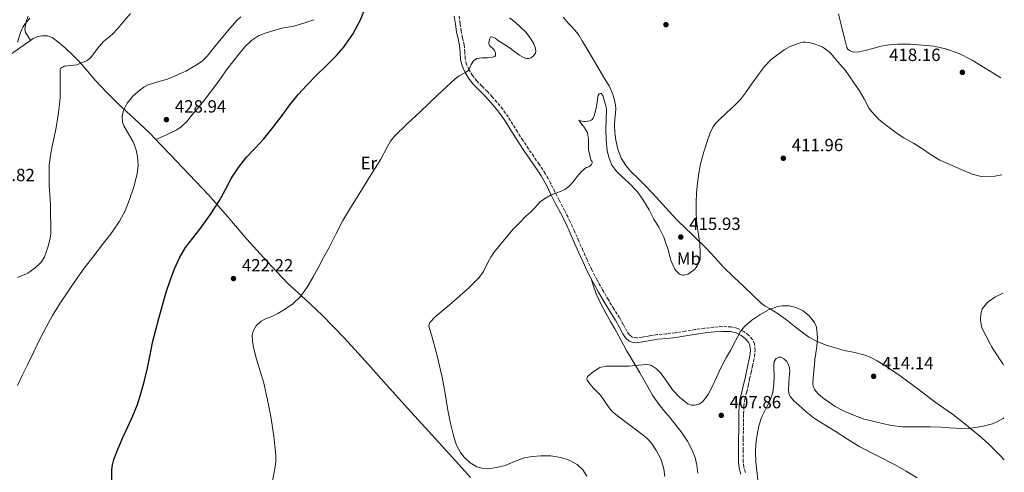
# Model space of a CAD drawing. Units: metres. Extents: x 559872 to 563314, y 4707871 to 4710213.
# Drawn here: x 562751 to 563309, y 4708471 to 4708728 of the extents above; entities that cross this region are included whole.
import ezdxf
from ezdxf.enums import TextEntityAlignment as Align

# ---------------------------------------------------------------- set-up
doc = ezdxf.new("R2010")
doc.units = ezdxf.units.M
doc.header["$MEASUREMENT"] = 0
doc.linetypes.add('DGN Style 3', pattern=[2.435891, 1.739922, -0.695969])
for name, color, linetype, lineweight in [('Camino', 7, 'DGN Style 3', 0), ('Cauce lineal', 142, 'Continuous', 13), ('Cota de punto acotado terreno', 7, 'Continuous', 0), ('Curva de nivel directora', 30, 'Continuous', 30), ('Curva de nivel intermedia', 30, 'Continuous', 0), ('Etiqueta de uso rústico', 92, 'Continuous', 0), ('Línea de cambio de uso (parcela vista)', 92, 'Continuous', 0), ('Margen derecho', 7, 'Continuous', 0), ('Punto acotado terreno (símbolo)', 7, 'Continuous', 0)]:
    doc.layers.add(name, color=color, linetype=linetype, lineweight=lineweight)
doc.styles.add('Style-Arial', font='arial.ttf')

# ---------------------------------------------------------------- blocks, each defined once
blk = doc.blocks.new('5PATER')
at = {"layer": 'Cauce lineal', "linetype": 'Continuous', "lineweight": 0}
h = blk.add_hatch(color=51, dxfattribs=at)
edge = h.paths.add_edge_path()
edge.add_ellipse((0, 0), major_axis=(-0.11, -0.111), ratio=0.999422, start_angle=0, end_angle=360)

msp = doc.modelspace()

# ---------------------------------------------------------------- linework, layer by layer
at = {"layer": 'Camino', "color": 7, "linetype": 'DGN Style 3', "lineweight": 0}
for points in [[(563002.25, 4708717.39, 421.72), (563001.44, 4708721.17, 422.01), (563000.84, 4708725.49, 422.37), (563000.17, 4708730.04, 422.65)], [(563162.52, 4708471.16, 406.09), (563161.67, 4708474.16, 406.32), (563161.33, 4708477.3, 406.54), (563161.24, 4708483.8, 406.68), (563161.31, 4708490.4, 406.84), (563161.44, 4708495.11, 407.2), (563161.57, 4708499.88, 407.56), (563161.57, 4708504.45, 407.66), (563161.68, 4708508.79, 407.77), (563162.3, 4708512.76, 408.06), (563163.29, 4708516.87, 408.33), (563164.13, 4708520.45, 408.48), (563164.96, 4708524.04, 408.6), (563165.77, 4708527.77, 408.65), (563166.57, 4708531.48, 408.75), (563167.12, 4708534.13, 408.95), (563167.68, 4708536.88, 409.16), (563168.11, 4708540.33, 409.37), (563167.66, 4708544.11, 409.56), (563166.57, 4708546.5, 409.66), (563164.31, 4708549.05, 409.78), (563161.6, 4708551.01, 409.91), (563158.19, 4708552.83, 410.13), (563154.5, 4708553.69, 410.31), (563149.47, 4708553.81, 410.45), (563144.67, 4708553.5, 410.57), (563139.4, 4708552.88, 410.74), (563134.16, 4708552.18, 410.91), (563128.41, 4708551.22, 411.18), (563122.78, 4708550.3, 411.45), (563117.77, 4708549.78, 411.45), (563112.59, 4708549.3, 411.23), (563108.24, 4708548.61, 410.93), (563104.04, 4708547.88, 410.63), (563101.26, 4708547.5, 410.46), (563098.9, 4708547.62, 410.41), (563098.13, 4708547.95, 410.48), (563096.68, 4708549.26, 410.61), (563095.37, 4708551.17, 410.73), (563093.33, 4708554.92, 410.89), (563091.18, 4708558.83, 411.05), (563088, 4708563.9, 411.23), (563084.9, 4708568.9, 411.42), (563081.56, 4708574.62, 411.72), (563078.36, 4708580.42, 412.11), (563075.46, 4708586.01, 412.57), (563072.77, 4708591.71, 413.02), (563070.45, 4708596.96, 413.34), (563068.11, 4708602.24, 413.66), (563065.62, 4708607.86, 413.99), (563063.11, 4708613.55, 414.31), (563060.07, 4708619.57, 414.53), (563056.92, 4708625.41, 414.71), (563054.56, 4708630.21, 414.96), (563052.1, 4708635.11, 415.21), (563048.98, 4708640.54, 415.51), (563045.6, 4708645.76, 415.83), (563042.57, 4708650.16, 416.2), (563039.58, 4708654.52, 416.57), (563036.43, 4708659.31, 416.8), (563033.32, 4708664.11, 417.03), (563030.72, 4708668.3, 417.33), (563028.05, 4708672.57, 417.63), (563024.98, 4708676.9, 417.91), (563021.64, 4708680.99, 418.19), (563018.98, 4708683.98, 418.41), (563016.27, 4708686.91, 418.67), (563013.23, 4708690, 419.01), (563010.28, 4708692.98, 419.37), (563007.83, 4708695.97, 419.68), (563005.81, 4708699.25, 419.99), (563004.52, 4708702.32, 420.28), (563003.77, 4708705.51, 420.59), (563003.49, 4708709.25, 421.01), (563003.13, 4708713.35, 421.42), (563002.25, 4708717.39, 421.72)]]:
    msp.add_polyline3d(points, dxfattribs=at)
at = {"layer": 'Curva de nivel directora', "color": 30, "linetype": 'Continuous', "lineweight": 30, "elevation": 425, "flags": 128}
for points in [[(562830.05, 4708558.47), (562832.11, 4708565.94), (562834.23, 4708573.38), (562836.43, 4708580.02), (562838.96, 4708586.55), (562841.75, 4708592.79), (562845.2, 4708598.68), (562849.33, 4708603.92), (562853.51, 4708609.1), (562859.14, 4708617.03), (562864.52, 4708625.14), (562867.84, 4708631.43), (562871.14, 4708637.74), (562875.25, 4708643.92), (562879.81, 4708649.77), (562884.7, 4708654.9), (562889.51, 4708660.07), (562894.78, 4708666.7), (562899.99, 4708673.38), (562904.39, 4708679.4), (562908.95, 4708685.29), (562914.04, 4708690.71), (562919.3, 4708695.98), (562925.02, 4708701.67), (562930.74, 4708707.38), (562934.81, 4708711.93), (562940.1, 4708719.38), (562944.45, 4708727.58), (562946.32, 4708732.21)], [(562803.36, 4708466.91), (562803.45, 4708472.71), (562803.78, 4708475.61), (562804.51, 4708478.51), (562806.97, 4708484.88), (562809.67, 4708491), (562812.5, 4708497.11), (562815.28, 4708503.24), (562817.87, 4708509.81), (562820.07, 4708516.52), (562821.94, 4708523.39), (562823.57, 4708530.31), (562825.05, 4708537.92), (562826.63, 4708545.5), (562828.31, 4708551.99), (562830.05, 4708558.47)]]:
    msp.add_lwpolyline(points, dxfattribs=at)
at = {"layer": 'Curva de nivel intermedia', "color": 30, "linetype": 'Continuous', "lineweight": 0, "flags": 128}
for points, elevation in [([(562749.96, 4708581.72), (562755.09, 4708583.75), (562755.7, 4708584.09), (562759.89, 4708587.02), (562763.03, 4708589.95), (562763.56, 4708590.59), (562765.22, 4708593.37), (562765.81, 4708594.79), (562767.57, 4708599.9), (562768.68, 4708605.03), (562768.77, 4708606.11), (562768.82, 4708611.63), (562768.68, 4708617.4), (562768.55, 4708622.83), (562768.23, 4708628.55), (562767.97, 4708633.59), (562767.91, 4708639.4), (562767.97, 4708645.32), (562768.68, 4708650.84), (562769.67, 4708656.07), (562770.79, 4708661.11), (562771.86, 4708666.59), (562772.84, 4708672.41), (562773.62, 4708677.98), (562774.12, 4708683.53), (562774.12, 4708688.59), (562774.1, 4708694.27), (562774.18, 4708699.4), (562774.57, 4708700.09), (562775.11, 4708700.62), (562775.8, 4708701), (562776.41, 4708701.24), (562776.95, 4708701.37), (562778.36, 4708701.51), (562783.73, 4708702.12), (562784.47, 4708702.36), (562789.11, 4708704.36), (562789.64, 4708704.7), (562791.22, 4708706.03), (562792.13, 4708707.03), (562795.29, 4708711.37), (562798.71, 4708715.27), (562799.61, 4708715.99), (562803.83, 4708719.48), (562806.65, 4708722.47), (562810.39, 4708726.89), (562814.01, 4708731.13)], 435), ([(562749.99, 4708714.95), (562751.57, 4708720.36), (562752.89, 4708723.39), (562753.51, 4708724.3), (562756.85, 4708728.41)], 440), ([(562752.7, 4708526.44), (562755.54, 4708532.14), (562759.2, 4708539.58), (562762.87, 4708547.02), (562766.21, 4708553.59), (562769.75, 4708560.06), (562774.12, 4708567.18), (562778.79, 4708574.12), (562783.24, 4708580.54), (562787.81, 4708586.87), (562793.26, 4708593.96), (562798.76, 4708601.02), (562803.33, 4708607.15), (562807.72, 4708613.45), (562810.88, 4708619.45), (562813.41, 4708625.8), (562815.89, 4708632.96), (562817.75, 4708640.27), (562818.25, 4708645.22), (562817.91, 4708650.2), (562816.96, 4708654.39), (562815.54, 4708658.47), (562812.85, 4708663.05), (562810.15, 4708667.56), (562809.53, 4708669.64), (562809.31, 4708672.96), (562809.99, 4708676.19), (562812.19, 4708680.43), (562815.33, 4708684.22), (562819.43, 4708687.93), (562821.62, 4708689.45), (562824.02, 4708690.66), (562829.47, 4708692.36), (562834.9, 4708693.98), (562840.17, 4708696.13), (562845.35, 4708698.55), (562851.8, 4708702.17), (562854.76, 4708704.33), (562857.4, 4708706.87), (562861.87, 4708712.37), (562866.25, 4708717.91), (562870.24, 4708722.68), (562874.36, 4708727.35), (562876.62, 4708729.2)], 430), ([(563042.45, 4708707.09), (563043.48, 4708708.61), (563043.79, 4708709.91), (563043.42, 4708711.94), (563042.53, 4708713.85), (563040.55, 4708717.32), (563038.13, 4708720.49), (563035.12, 4708723.43), (563031.99, 4708726.2), (563028.89, 4708728.65)], 420), ([(562894.5, 4708466.31), (562895.87, 4708473.54), (562896.29, 4708477.16), (562896.34, 4708480.78), (562895.25, 4708491.83), (562893.46, 4708502.87), (562891.67, 4708512.42), (562889.62, 4708521.88), (562887.57, 4708528.62), (562885.33, 4708535.3), (562883.64, 4708542.08), (562883.14, 4708545.52), (562883.01, 4708548.92), (562883.45, 4708551.17), (562885.28, 4708554.28), (562888.07, 4708556.82), (562890.42, 4708558.18), (562894.05, 4708559.64), (562897.57, 4708561.24), (562901.93, 4708563.81), (562906.08, 4708566.78), (562910.54, 4708571.15), (562914.13, 4708576.17), (562917.26, 4708581.64), (562920.31, 4708587.14), (562923.42, 4708592.91), (562926.52, 4708598.68), (562930.45, 4708606.26), (562934.44, 4708613.82), (562938.62, 4708621), (562942.98, 4708628.09), (562949.4, 4708638.4), (562955.83, 4708648.71), (562959.47, 4708655.52), (562961.4, 4708658.84), (562963.76, 4708661.85), (562970.86, 4708668.69), (562978.1, 4708675.35), (562988.01, 4708684.79), (562997.97, 4708694.18), (563000.27, 4708695.8), (563002.72, 4708697.19), (563004.02, 4708697.91), (563005.3, 4708698.66), (563005.94, 4708699.4), (563006.47, 4708700.86), (563007.09, 4708702.29), (563008.5, 4708704.25), (563010.36, 4708705.61), (563013.35, 4708705.95), (563016.36, 4708705.99), (563018.42, 4708706.19), (563020.44, 4708706.74), (563020.93, 4708707.37), (563020.8, 4708708.83), (563020.29, 4708710.18), (563019.55, 4708711.19), (563017.95, 4708712.66), (563017.32, 4708713.4), (563017.05, 4708714.15), (563017.45, 4708716.57), (563018.01, 4708717.63), (563018.79, 4708717.97), (563020.72, 4708717.06), (563022.63, 4708715.73), (563025.95, 4708713.58), (563029.25, 4708711.41), (563031.89, 4708709.48), (563034.52, 4708707.49), (563037.19, 4708706.06), (563038.62, 4708705.67), (563040.01, 4708705.64), (563041.05, 4708705.98), (563042.45, 4708707.09)], 420), ([(563069.02, 4708670.34), (563070.93, 4708669.97), (563071.76, 4708669.96), (563074.29, 4708670.34), (563075.13, 4708670.74), (563075.61, 4708671.09), (563076.17, 4708671.8), (563076.53, 4708672.4), (563076.83, 4708673.17), (563078.11, 4708678.18), (563078.93, 4708683.91), (563079.18, 4708684.64), (563079.66, 4708685.56), (563080.4, 4708685.91), (563080.88, 4708685.76), (563081.68, 4708684.71), (563081.98, 4708684.04), (563083.65, 4708678.18), (563083.76, 4708676.39), (563083.69, 4708671.09), (563083.45, 4708665.27), (563083.55, 4708659.72), (563084.21, 4708653.43), (563085.28, 4708649.25), (563086.86, 4708645.3), (563087.37, 4708644.42), (563089.12, 4708642.28), (563092.78, 4708638.68), (563096.57, 4708635.28), (563101.31, 4708630.23), (563104.48, 4708625.84), (563108.05, 4708619.91), (563110.67, 4708614.58), (563113.39, 4708610.21), (563116.38, 4708604.48), (563117.12, 4708602.28), (563118.94, 4708596.71), (563120.35, 4708591.32), (563122.48, 4708586.39), (563123.08, 4708585.54), (563124.86, 4708583.8), (563125.63, 4708583.36), (563126.84, 4708583.03), (563127.74, 4708582.98), (563128.67, 4708583.09), (563130.01, 4708583.59), (563130.88, 4708584.07), (563133.68, 4708586.21), (563134.7, 4708587.32), (563135.28, 4708588.15), (563136.43, 4708590.39), (563136.84, 4708591.84), (563136.99, 4708592.84), (563137, 4708595.35), (563136.7, 4708600.45), (563136.04, 4708605.99), (563134.99, 4708611.59), (563134.6, 4708617.6), (563134.59, 4708623.78), (563134.83, 4708629.76), (563135.39, 4708634.95), (563136.13, 4708640.66), (563137.17, 4708645.94), (563138.93, 4708652.71), (563140.53, 4708657.52), (563142.83, 4708664.18), (563144.32, 4708666.98), (563145.87, 4708669.11), (563147.25, 4708670.56), (563151.92, 4708674.87), (563156.22, 4708678.79), (563159.74, 4708682.44), (563162.53, 4708686.21), (563166.48, 4708691.75), (563170.05, 4708696.66), (563173.39, 4708701.08), (563177.17, 4708705.03), (563180.13, 4708707.41), (563184.59, 4708710.61), (563187.95, 4708712.43), (563193.61, 4708714.59), (563195.37, 4708714.8), (563196.61, 4708714.79), (563198.48, 4708714.61), (563200.93, 4708714.05), (563206.06, 4708712.18), (563207.23, 4708711.54), (563210.09, 4708709.41), (563211.2, 4708708.29), (563214.97, 4708703.7), (563219.23, 4708698.91), (563221.31, 4708695.78), (563224.19, 4708691.59), (563227.31, 4708687.28), (563229.92, 4708682.79), (563232.7, 4708677.35), (563234.19, 4708675.35), (563238.22, 4708671.15), (563242.53, 4708667.73), (563247.79, 4708663.71), (563252.64, 4708660.58)], 415), ([(563072.74, 4708469.13), (563070.4, 4708472.75), (563067.22, 4708475.7), (563062.7, 4708478.29), (563057.89, 4708479.8), (563052.21, 4708480.58), (563046.54, 4708480.68), (563041.86, 4708480.32), (563037.18, 4708479.46), (563031.75, 4708477.43), (563026.38, 4708475.24), (563021.44, 4708473.99), (563016.46, 4708473.38), (563013.94, 4708473.46), (563010.22, 4708474.48), (563006.61, 4708476.68), (563003.12, 4708479.96), (563001.06, 4708482.57), (562998.74, 4708486.76), (562997.18, 4708491.32), (562995.35, 4708498.89), (562993.83, 4708506.5), (562992.32, 4708515.89), (562990.74, 4708525.26), (562987.81, 4708537.21), (562984.58, 4708549.1), (562983.42, 4708552.71), (562983.19, 4708554.5), (562983.7, 4708556.14), (562986.69, 4708559.36), (562990.1, 4708562.14), (562994.6, 4708566), (562999.09, 4708569.86), (563005.5, 4708575.59), (563011.63, 4708581.64), (563014.02, 4708584.94), (563016.76, 4708590.49), (563018.18, 4708593.23), (563019.92, 4708595.75), (563025.33, 4708602.24), (563030.74, 4708608.73), (563034.44, 4708612.53), (563038.14, 4708616.32), (563040.65, 4708618.71), (563043.2, 4708621.04), (563044.69, 4708622.77), (563046.22, 4708624.47), (563049.21, 4708626.59), (563052.41, 4708628.39), (563057.69, 4708630.41), (563060.28, 4708631.47), (563062.51, 4708633.08), (563064.95, 4708635.86), (563067.25, 4708638.74), (563068.28, 4708640.18), (563069.44, 4708641.51), (563070.89, 4708642.75), (563072.33, 4708643.99), (563073.1, 4708644.1), (563073.73, 4708644.34), (563074.32, 4708644.71), (563075.34, 4708645.56), (563075.69, 4708646.37), (563075.66, 4708647.11), (563075.44, 4708647.59), (563075.02, 4708648.21), (563074.73, 4708648.96), (563073.6, 4708654.15), (563073.6, 4708654.96), (563073.61, 4708659.97), (563073.12, 4708663.38), (563072.83, 4708664), (563070.7, 4708667.25), (563070.16, 4708667.78), (563068.16, 4708670.68), (563069.02, 4708670.34)], 415), ([(563252.64, 4708660.58), (563257.81, 4708657.78), (563262.33, 4708654.9), (563267.81, 4708651.14), (563272.83, 4708648.16), (563278.4, 4708645.55), (563284.78, 4708642.77), (563291.18, 4708640.1), (563296.2, 4708638.74), (563298.48, 4708638.58), (563303.87, 4708638.95), (563307.86, 4708639.68)], 415), ([(563308.83, 4708532.05), (563308.46, 4708532.69), (563305.1, 4708537.76), (563302.01, 4708542.63), (563301.56, 4708543.68), (563299.05, 4708548.45), (563296.67, 4708553.15), (563296.32, 4708554.27), (563295.79, 4708557.41), (563295.77, 4708558.69), (563296.17, 4708561.89), (563296.86, 4708563.62), (563297.48, 4708564.74), (563299.63, 4708567.31), (563300.7, 4708568.31), (563303.96, 4708570.47), (563308.46, 4708572.67)], 410), ([(563114.7, 4708527.51), (563118.08, 4708522.76), (563121.31, 4708517.97), (563125.39, 4708513.64), (563129.9, 4708510.05), (563131.92, 4708509.31), (563133.68, 4708509.26), (563136.3, 4708509.94), (563138.41, 4708511.46), (563141.41, 4708515.47), (563143.77, 4708519.78), (563146.12, 4708525), (563148.52, 4708530.18), (563150.15, 4708533.37), (563151.85, 4708536.53), (563152.98, 4708538.4), (563154.12, 4708540.24), (563156.87, 4708545.69), (563159.74, 4708551.12), (563162, 4708553.94), (563166.15, 4708557.4), (563170.8, 4708560.48), (563175.65, 4708563.23), (563180.72, 4708565.17), (563183.31, 4708565.68), (563187.36, 4708565.6), (563191.34, 4708564.66), (563195.29, 4708562.81), (563198.78, 4708559.91), (563201.65, 4708556.14), (563202.59, 4708554.12), (563203.13, 4708551.96), (563203.46, 4708547.24), (563203.07, 4708542.55), (563202.45, 4708538.84), (563201.84, 4708535.14), (563201.64, 4708532.31), (563201.08, 4708526.96), (563200.79, 4708521.88), (563201.03, 4708519.92), (563201.72, 4708518.48), (563202.35, 4708517.52), (563204.22, 4708515.46), (563207.32, 4708512.82), (563208.86, 4708511.81), (563213.53, 4708508.63), (563218.86, 4708505.81), (563223.45, 4708503.81), (563229.8, 4708501.49), (563234.71, 4708500.23), (563240.22, 4708498.96), (563245.37, 4708497.86), (563251.56, 4708497.15), (563257.15, 4708497.01), (563262.3, 4708497.01), (563267.56, 4708497.01), (563273.31, 4708496.93), (563278.36, 4708496.42), (563284.86, 4708496.1), (563290.52, 4708496.31), (563296.49, 4708497.23), (563302.65, 4708498.83), (563305.91, 4708500.19), (563308.76, 4708501.86), (563309.1, 4708502.13)], 410), ([(563116.82, 4708468.91), (563116.35, 4708473.35), (563114.75, 4708478.51), (563112.17, 4708483.43), (563109.11, 4708487.94), (563107.4, 4708489.95), (563105.43, 4708491.75), (563100.88, 4708495.14), (563096.31, 4708498.5), (563091.73, 4708501.97), (563087.29, 4708505.64), (563085.32, 4708507.8), (563082.84, 4708511.46), (563080.4, 4708515.01), (563076.32, 4708519.24), (563074.32, 4708521.35), (563072.78, 4708523.46), (563072.58, 4708524.2), (563073.1, 4708525.52), (563075.24, 4708527.52), (563077.9, 4708529.44), (563080.13, 4708530.67), (563083.47, 4708531.34), (563086.88, 4708531.43), (563091.76, 4708531.45), (563096.64, 4708531.44), (563101.95, 4708532.01), (563107.24, 4708532.36), (563109.36, 4708531.84), (563112.2, 4708530), (563114.7, 4708527.51)], 410), ([(562749.99, 4708520.57), (562752.7, 4708526.44)], 430)]:
    msp.add_lwpolyline(points, dxfattribs=dict(at, elevation=elevation))
at = {"layer": 'Línea de cambio de uso (parcela vista)', "color": 92, "linetype": 'Continuous', "lineweight": 0, "extrusion": (0.106807, -0.17182, 0.979321), "elevation": -748513.84, "flags": 128}
msp.add_lwpolyline([(2963832.82, 3625482.48), (2963832.82, 3625482.47)], dxfattribs=at)
at = {"layer": 'Línea de cambio de uso (parcela vista)', "color": 92, "linetype": 'Continuous', "lineweight": 0, "extrusion": (0.103559, 0.048133, 0.993458), "elevation": 285357.03, "flags": 128}
msp.add_lwpolyline([(4032751.26, -2478657.04), (4032751.26, -2478657.04)], dxfattribs=at)
at = {"layer": 'Línea de cambio de uso (parcela vista)', "color": 92, "linetype": 'Continuous', "lineweight": 0}
for points in [[(562756.05, 4708729.69, 440.84), (562755.04, 4708727.11, 440.82), (562754.48, 4708724.47, 440.76), (562754.17, 4708722.37, 440.76), (562754.53, 4708720.42, 440.59), (562755.92, 4708718.15, 440.07), (562757.31, 4708715.87, 439.54)], [(562828.34, 4708659.7, 430.41), (562834.34, 4708662.49, 429.68), (562840.34, 4708665.29, 428.95), (562842.77, 4708666.85, 428.78), (562845.86, 4708670.05, 428.88), (562848.69, 4708673.54, 429.07), (562852.15, 4708677.59, 429.17), (562855.52, 4708681.7, 429.27), (562859.16, 4708686.37, 429.39), (562862.72, 4708691.09, 429.51), (562865.62, 4708695.12, 429.59), (562868.5, 4708699.16, 429.64), (562871.97, 4708703.79, 429.67), (562875.51, 4708708.37, 429.67), (562878.79, 4708712.3, 429.64), (562882.52, 4708715.88, 429.55), (562886.49, 4708718.44, 429.36), (562890.87, 4708720.2, 429.16), (562895.29, 4708721.58, 429.07), (562899.76, 4708722.74, 429), (562903.14, 4708723.35, 429.01), (562906.5, 4708724.02, 429.02), (562912.22, 4708725.69, 428.56), (562917.88, 4708727.62, 428.06)], [(563309.32, 4708478.46, 408.79), (563306.78, 4708481.1, 408.9), (563300.89, 4708486.88, 409.24), (563296.49, 4708490.82, 409.75), (563291.99, 4708494.61, 410.31), (563286.03, 4708499.47, 411.1), (563279.95, 4708504.18, 411.88), (563275, 4708507.61, 412.34), (563270.04, 4708511.03, 412.71), (563263.42, 4708516.14, 413.14), (563256.79, 4708521.27, 413.4), (563250.26, 4708525.91, 413.39), (563243.59, 4708530.4, 413.17), (563237.27, 4708534.45, 412.9), (563233.97, 4708536.22, 412.71), (563230.52, 4708537.68, 412.45), (563224.62, 4708539.1, 411.93), (563218.67, 4708540.27, 411.37), (563213.46, 4708541.73, 410.82), (563208.3, 4708543.36, 410.28), (563203.3, 4708545.32, 409.82), (563198.6, 4708547.92, 409.49), (563194.65, 4708550.74, 409.31), (563190.78, 4708553.65, 409.14), (563185.97, 4708557.4, 408.93), (563181.16, 4708561.14, 408.76), (563176.23, 4708564.04, 408.92), (563173.74, 4708565.45, 409.15), (563171.48, 4708567.16, 409.41), (563166.61, 4708571.83, 410.05), (563161.76, 4708576.53, 410.69), (563155.89, 4708582.07, 411.41), (563150.04, 4708587.62, 412.13), (563145.18, 4708592.93, 413.17), (563140.4, 4708598.31, 414.18), (563132.32, 4708605.95, 414.83), (563124.32, 4708613.68, 415.4), (563119.22, 4708619.26, 416.09), (563114.13, 4708624.84, 416.65), (563109.66, 4708629.6, 416.7), (563105.17, 4708634.36, 416.6), (563101.53, 4708637.95, 416.46), (563097.85, 4708641.51, 416.37), (563094.71, 4708645.13, 416.51), (563092.14, 4708649.24, 416.68), (563090.25, 4708654.24, 416.74), (563089.17, 4708659.44, 416.81), (563088.54, 4708663.69, 416.87), (563088.33, 4708667.92, 416.93), (563088.63, 4708671.33, 417.07), (563088.97, 4708674.74, 417.3), (563089.08, 4708677.1, 417.6), (563088.97, 4708679.46, 417.86), (563087.67, 4708684.95, 417.9), (563085.25, 4708690.07, 417.93), (563082.74, 4708694.28, 418.08), (563080.24, 4708698.5, 418.25), (563075.14, 4708707.1, 418.62), (563070.05, 4708715.7, 419), (563068.26, 4708718.74, 419.07), (563066.14, 4708721.52, 419.01), (563064.34, 4708723.39, 418.92), (563062.53, 4708725.25, 418.83), (563059.16, 4708728.99, 419)], [(563307.36, 4708694.7, 415.98), (563305.76, 4708695.68, 415.97), (563298.39, 4708700.2, 415.97), (563291.01, 4708704.72, 415.96), (563283.71, 4708708.46, 415.95), (563275.9, 4708711.17, 415.94), (563269.43, 4708712.53, 415.91), (563262.89, 4708713.27, 415.81), (563255.88, 4708713.73, 415.67), (563248.88, 4708713.76, 415.51), (563244.1, 4708713.35, 415.4), (563239.34, 4708712.56, 415.29), (563234.86, 4708711.38, 415.16), (563230.43, 4708710.1, 415.05), (563227.08, 4708709.41, 414.98), (563223.69, 4708709.27, 414.92), (563221.5, 4708710.08, 414.87), (563220.62, 4708710.89, 414.85), (563220.09, 4708711.89, 414.84), (563218.52, 4708717.82, 414.93), (563217.07, 4708723.76, 415.16), (563215.32, 4708730.85, 415.39)], [(562757.31, 4708715.87, 439.54), (562753.76, 4708713.4, 439.75), (562748.68, 4708709.83, 440.03), (562746.23, 4708708.17, 440.14), (562745.56, 4708707.72, 440.18), (562742.44, 4708705.61, 440.33), (562739.21, 4708703.23, 440.7), (562736.21, 4708700.52, 441.1), (562734.06, 4708697.62, 441.28), (562732.66, 4708694.31, 441.34), (562731.92, 4708691.66, 441.28), (562731.19, 4708689.01, 441.23), (562730.39, 4708686.32, 441.21), (562729.46, 4708683.65, 441.19), (562728.16, 4708681.2, 441.14), (562726.63, 4708678.89, 441.08), (562724.34, 4708675.7, 441.06), (562722.16, 4708672.46, 441.08), (562720.3, 4708669.15, 441.16), (562718.48, 4708665.82, 441.24), (562716.6, 4708662.3, 441.28), (562714.71, 4708658.78, 441.31), (562713.21, 4708656.04, 441.31), (562711.7, 4708653.3, 441.32)], [(562828.34, 4708659.7, 430.41), (562824.71, 4708663.46, 431.02), (562816.08, 4708671.57, 431.55), (562807.3, 4708679.62, 431.98), (562800.52, 4708686.46, 432.4), (562793.94, 4708693.43, 433.11), (562789.67, 4708698.39, 434.15), (562785.41, 4708703.35, 435.34), (562781.42, 4708707.39, 436.19), (562777.27, 4708711.3, 437), (562773.63, 4708714.55, 437.58), (562769.56, 4708717.49, 438.04), (562766.88, 4708718.43, 438.11), (562764.13, 4708718.47, 438.17), (562761.43, 4708718.05, 438.84), (562758.88, 4708716.97, 439.45), (562757.31, 4708715.87, 439.54)], [(563006.76, 4708468.4, 416.21), (562998.45, 4708477.56, 415.74), (562984.81, 4708492.5, 415.78), (562971.17, 4708507.44, 416.33), (562959.09, 4708520.91, 416.87), (562947.06, 4708534.42, 417.5), (562935.09, 4708547.38, 418.2), (562922.88, 4708560.1, 419.1), (562912.91, 4708569.3, 419.95), (562902.94, 4708578.5, 420.83), (562891.27, 4708590.83, 421.93), (562879.89, 4708603.4, 423.08), (562869.12, 4708616.04, 424.65), (562858.13, 4708628.53, 426.38), (562847.3, 4708639.92, 427.68), (562836.47, 4708651.24, 428.95), (562830.59, 4708657.37, 430.03), (562828.34, 4708659.7, 430.41)], [(563135.58, 4708470.93, 407.51), (563135.05, 4708475.38, 407.74), (563134.07, 4708479.74, 407.97), (563132.45, 4708483.92, 408.2), (563129.79, 4708488.92, 408.3), (563126.69, 4708493.57, 408.38), (563123.36, 4708497.89, 408.66), (563119.97, 4708502.16, 408.94), (563116.37, 4708506.4, 409.18), (563112.86, 4708510.71, 409.42), (563109.97, 4708515.09, 409.65), (563107.31, 4708519.64, 409.88), (563105.01, 4708523.67, 409.87), (563102.7, 4708527.7, 409.79), (563098.94, 4708534, 409.86), (563095.2, 4708540.31, 409.95), (563091.88, 4708546.4, 410.04), (563088.61, 4708552.52, 410.22), (563086.14, 4708556.8, 410.65), (563083.65, 4708561.08, 411.16), (563080.62, 4708566.68, 411.57), (563077.9, 4708572.45, 411.93), (563076.1, 4708577.88, 412.16), (563075.16, 4708580.78, 412.28)], [(563169.65, 4708466.78, 406.46), (563168.95, 4708472.1, 406.77), (563168.46, 4708477.28, 406.99), (563168.23, 4708482.45, 407.17), (563168.49, 4708487.54, 407.33), (563169.19, 4708492.63, 407.46), (563170.19, 4708497.58, 407.44), (563171.74, 4708502.39, 407.41), (563173.4, 4708505.77, 407.54), (563175.11, 4708509.11, 407.67), (563176.78, 4708512.69, 407.73), (563178.09, 4708516.44, 407.81), (563178.71, 4708521.19, 407.99), (563178.89, 4708525.96, 408.18), (563178.67, 4708530.02, 408.33), (563178.6, 4708532.05, 408.4), (563178.89, 4708534.08, 408.47), (563179.98, 4708535.7, 408.65), (563181.55, 4708536.56, 408.84), (563182.65, 4708536.52, 408.87), (563184.4, 4708535.58, 408.81), (563185.96, 4708533.99, 408.66), (563186.82, 4708532.61, 408.48), (563187.5, 4708530.53, 408.12), (563187.69, 4708528.37, 407.85), (563187.44, 4708524.96, 407.66), (563187.16, 4708521.56, 407.62), (563187.01, 4708517.9, 407.71), (563187.21, 4708516.07, 407.76), (563187.93, 4708514.26, 407.8), (563190.11, 4708511.67, 407.84), (563192.57, 4708509.6, 407.81), (563196.97, 4708505.49, 407.51), (563201.64, 4708501.76, 407.17), (563207.51, 4708498.14, 406.92), (563213.4, 4708494.56, 406.69), (563220.38, 4708490.16, 406.45), (563227.39, 4708485.78, 406.21), (563237.39, 4708480.63, 405.83), (563247.45, 4708475.57, 405.45), (563253.66, 4708471.89, 405.56), (563259.83, 4708468.16, 405.69)]]:
    msp.add_polyline3d(points, dxfattribs=at)
at = {"layer": 'Margen derecho', "color": 7, "linetype": 'Continuous', "lineweight": 0}
for points in [[(562999.64, 4708716.83, 421.72), (562998.8, 4708720.71, 422.01), (562998.19, 4708725.11, 422.37), (562997.54, 4708729.52, 422.65)], [(563160, 4708470.24, 406.09), (563159.04, 4708473.65, 406.32), (563158.65, 4708477.14, 406.54), (563158.57, 4708483.8, 406.68), (563158.64, 4708490.45, 406.84), (563158.77, 4708495.19, 407.2), (563158.89, 4708499.92, 407.56), (563158.9, 4708504.48, 407.66), (563159.01, 4708509.03, 407.77), (563159.68, 4708513.28, 408.06), (563160.69, 4708517.49, 408.33), (563161.53, 4708521.06, 408.48), (563162.35, 4708524.63, 408.6), (563163.16, 4708528.33, 408.65), (563163.95, 4708532.03, 408.75), (563164.5, 4708534.67, 408.95), (563165.04, 4708537.31, 409.16), (563165.42, 4708540.34, 409.37), (563165.06, 4708543.38, 409.56), (563164.31, 4708545.02, 409.66), (563162.5, 4708547.05, 409.78), (563160.18, 4708548.74, 409.91), (563157.24, 4708550.3, 410.13), (563154.16, 4708551.03, 410.31), (563149.53, 4708551.13, 410.45), (563144.91, 4708550.83, 410.57), (563139.73, 4708550.23, 410.74), (563134.56, 4708549.54, 410.91), (563128.85, 4708548.58, 411.18), (563123.14, 4708547.65, 411.45), (563118.03, 4708547.12, 411.45), (563112.93, 4708546.64, 411.23), (563108.68, 4708545.97, 410.93), (563104.45, 4708545.24, 410.63), (563101.37, 4708544.81, 410.46), (563098.29, 4708544.98, 410.41), (563096.67, 4708545.67, 410.48), (563094.66, 4708547.49, 410.61), (563093.09, 4708549.76, 410.73), (563090.99, 4708553.64, 410.89), (563088.88, 4708557.48, 411.05), (563085.73, 4708562.49, 411.23), (563082.61, 4708567.52, 411.42), (563079.23, 4708573.3, 411.72), (563076, 4708579.16, 412.11), (563073.06, 4708584.83, 412.57), (563070.34, 4708590.6, 413.02), (563068, 4708595.88, 413.34), (563065.66, 4708601.16, 413.66), (563063.18, 4708606.78, 413.99), (563060.69, 4708612.4, 414.31), (563057.7, 4708618.33, 414.53), (563054.55, 4708624.18, 414.71), (563052.16, 4708629.02, 414.96), (563049.75, 4708633.84, 415.21), (563046.7, 4708639.14, 415.51), (563043.38, 4708644.28, 415.83), (563040.36, 4708648.65, 416.2), (563037.36, 4708653.03, 416.57), (563034.2, 4708657.84, 416.8), (563031.06, 4708662.68, 417.03), (563028.45, 4708666.88, 417.33), (563025.83, 4708671.09, 417.63), (563022.85, 4708675.27, 417.91), (563019.6, 4708679.25, 418.19), (563017, 4708682.18, 418.41), (563014.34, 4708685.06, 418.67), (563011.32, 4708688.12, 419.01), (563008.29, 4708691.19, 419.37), (563005.64, 4708694.41, 419.68), (563003.43, 4708698.02, 419.99), (563001.97, 4708701.49, 420.28), (563001.12, 4708705.11, 420.59), (563000.83, 4708709.04, 421.01), (563000.48, 4708712.95, 421.42), (562999.64, 4708716.83, 421.72)]]:
    msp.add_polyline3d(points, dxfattribs=at)

# ---------------------------------------------------------------- block references
at = {"layer": 'Punto acotado terreno (símbolo)', "color": 7, "linetype": 'Continuous', "lineweight": 0, "xscale": 10, "yscale": 10, "zscale": 10}
for p in [(563117.5, 4708724.8, 417.53), (563285.57, 4708697.79, 418.17), (562834.34, 4708671.02, 428.94), (563184.06, 4708649.15, 411.96), (563125.95, 4708604.54, 415.93), (562872.36, 4708581.03, 422.22), (563235.26, 4708525.69, 414.14), (563148.86, 4708503.55, 407.86)]:
    msp.add_blockref('5PATER', p, dxfattribs=at)

# ---------------------------------------------------------------- texts
at = {"layer": 'Cota de punto acotado terreno', "color": 7, "linetype": 'Continuous', "lineweight": 0, "style": 'Style-Arial'}
for s, p in [('418.16', (563244.04, 4708704.21, 418.17)), ('428.94', (562839.12, 4708675.02, 428.94)), ('411.96', (563188.84, 4708653.15, 411.96)), ('442.82', (562730.57, 4708636.17, 442.82)), ('415.93', (563130.72, 4708608.54, 415.93)), ('422.22', (562877.12, 4708585.03, 422.22)), ('414.14', (563240.03, 4708529.69, 414.14)), ('407.86', (563153.63, 4708507.55, 407.86))]:
    msp.add_text(s, height=7, dxfattribs=at).set_placement(p)
at = {"layer": 'Etiqueta de uso rústico', "color": 92, "linetype": 'Continuous', "lineweight": 0, "style": 'Style-Arial'}
for s, p in [('Er', (562949.1, 4708646.46, 420.44)), ('Mb', (563130.5, 4708592.32, 415.37))]:
    msp.add_text(s, height=7, dxfattribs=at).set_placement(p, align=Align.MIDDLE_CENTER)

doc.saveas('drawing.dxf')
